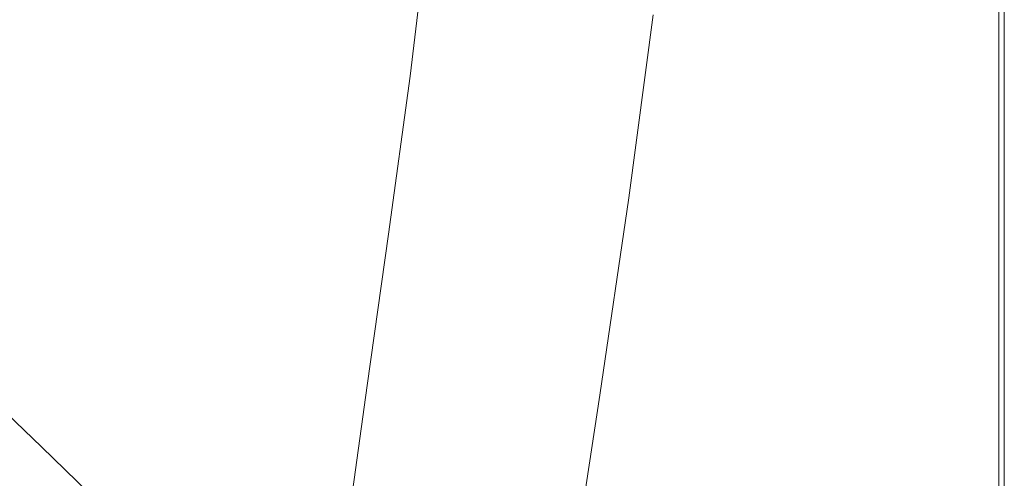
# Model space of a CAD drawing. Extents: x -1693 to 2, y -1095 to 0.
# Drawn here: x -237 to 2, y -503 to -392 of the extents above; entities that cross this region are included whole.
import ezdxf

# ---------------------------------------------------------------- set-up
doc = ezdxf.new("R2010")
doc.units = 0
doc.header["$LTSCALE"] = 500
doc.header["$MEASUREMENT"] = 0
doc.layers.add('RIMA_CERAMIKA', color=7, linetype='Continuous')

msp = doc.modelspace()

# ---------------------------------------------------------------- linework, layer by layer
at = {"layer": 'RIMA_CERAMIKA', "lineweight": 0}
for points, invisible_edges in [([(-3.56, -398.23, 425.95), (-2.15, -397.84, 425.87), (-2.09, -336.7, 425.87), (-3.43, -337.25, 425.95)], 15), ([(-2.09, -336.7, 425.87), (-2.15, -397.84, 425.87), (-1.01, -397.61, 425.73), (-0.98, -336.37, 425.73)], 15), ([(-1.01, -397.61, 425.73), (-0.1, -397.49, 425.53), (-0.09, -336.2, 425.53), (-0.98, -336.37, 425.73)], 15), ([(-0.09, -336.2, 425.53), (-0.1, -397.49, 425.53), (0.62, -397.45, 425.24), (0.62, -336.15, 425.24)], 15), ([(0.62, -397.45, 425.24), (1.17, -397.45, 424.86), (1.17, -336.15, 424.86), (0.62, -336.15, 425.24)], 13), ([(1.17, -336.15, 424.86), (1.17, -397.45, 424.86), (1.61, -397.45, 424.36), (1.61, -336.15, 424.36)], 15), ([(1.61, -397.45, 424.36), (1.93, -397.45, 422.97), (1.93, -336.15, 422.97), (1.61, -336.15, 424.36)], 15), ([(1.93, -336.15, 422.97), (1.93, -397.45, 422.97), (2.16, -397.45, 419.89), (2.16, -336.15, 419.89)], 15), ([(2.16, -397.45, 419.89), (2.32, -397.45, 414.32), (2.32, -336.15, 414.32), (2.16, -336.15, 419.89)], 15), ([(2.32, -336.15, 414.32), (2.32, -397.45, 414.32), (2.41, -397.45, 405.48), (2.41, -336.15, 405.48)], 15), ([(2.41, -397.45, 405.48), (2.46, -397.45, 392.58), (2.46, -336.15, 392.58), (2.41, -336.15, 405.48)], 15), ([(2.46, -336.15, 392.58), (2.46, -397.45, 392.58), (2.47, -397.45, 374.82), (2.47, -336.15, 374.82)], 15), ([(2.47, -397.45, 321.57), (2.47, -397.45, 286.09), (2.47, -336.15, 286.09), (2.47, -336.15, 321.57)], 15), ([(2.47, -336.15, 351.41), (2.47, -397.45, 351.41), (2.47, -397.45, 321.57), (2.47, -336.15, 321.57)], 15), ([(2.47, -336.15, 84.07), (2.47, -397.45, 84.07), (2.47, -397.45, -27.12), (2.47, -336.15, -27.12)], 15), ([(2.47, -397.45, -27.12), (2.47, -397.45, -158.99), (2.47, -336.15, -158.99), (2.47, -336.15, -27.12)], 13), ([(2.47, -397.45, 374.82), (2.47, -397.45, 351.41), (2.47, -336.15, 351.41), (2.47, -336.15, 374.82)], 15), ([(2.47, -397.45, 245.78), (2.47, -397.45, 201.46), (2.47, -336.15, 201.46), (2.47, -336.15, 245.78)], 15), ([(2.47, -336.15, 286.09), (2.47, -397.45, 286.09), (2.47, -397.45, 245.78), (2.47, -336.15, 245.78)], 15), ([(2.47, -397.45, 153.91), (2.47, -397.45, 84.07), (2.47, -336.15, 84.07), (2.47, -336.15, 153.91)], 15), ([(2.47, -336.15, 201.46), (2.47, -397.45, 201.46), (2.47, -397.45, 153.91), (2.47, -336.15, 153.91)], 15), ([(-9.22, -340.78, 426.01), (-9.74, -400.74, 426.01), (-7.32, -399.64, 426.01), (-6.97, -339.24, 426.01)], 15), ([(-7.32, -399.64, 426.01), (-5.27, -398.82, 425.99), (-5.05, -338.08, 425.99), (-6.97, -339.24, 426.01)], 15), ([(-5.05, -338.08, 425.99), (-5.27, -398.82, 425.99), (-3.56, -398.23, 425.95), (-3.43, -337.25, 425.95)], 15), ([(-12.58, -402.15, 426.01), (-9.74, -400.74, 426.01), (-9.22, -340.78, 426.01), (-11.83, -342.77, 426.01)], 15), ([(-14.77, -345.14, 426.01), (-15.78, -403.83, 426.01), (-12.58, -402.15, 426.01), (-11.83, -342.77, 426.01)], 15), ([(-184.28, -344.57, 342.33), (-202.87, -387.35, 341.35), (-196.11, -398.67, 341.35), (-179.19, -356.8, 342.33)], 15), ([(-162.85, -400.29, 342.44), (-151.86, -361.93, 343.36), (-155.27, -345.65, 343.27), (-168.29, -385.26, 342.33)], 15), ([(-19.33, -405.75, 426.01), (-15.78, -403.83, 426.01), (-14.77, -345.14, 426.01), (-18.01, -347.84, 426.01)], 15), ([(-21.52, -350.82, 426.01), (-23.18, -407.87, 426.01), (-19.33, -405.75, 426.01), (-18.01, -347.84, 426.01)], 15), ([(-27.29, -410.14, 426.01), (-23.18, -407.87, 426.01), (-21.52, -350.82, 426.01), (-25.27, -354.02, 426.01)], 15), ([(-148.74, -378.26, 343.65), (-146.26, -392.23, 344.05), (-141.66, -370.03, 344.65), (-142.78, -354.4, 344.35)], 15), ([(-29.24, -357.39, 426.01), (-31.64, -412.53, 426.01), (-27.29, -410.14, 426.01), (-25.27, -354.02, 426.01)], 15), ([(-196.11, -398.67, 341.35), (-188.85, -411.43, 341.35), (-173.82, -370.62, 342.33), (-179.19, -356.8, 342.33)], 15), ([(-36.18, -415, 426.01), (-31.64, -412.53, 426.01), (-29.24, -357.39, 426.01), (-33.39, -360.87, 426.01)], 15), ([(-37.69, -364.4, 426.01), (-40.88, -417.51, 426.01), (-36.18, -415, 426.01), (-33.39, -360.87, 426.01)], 15), ([(-229.76, -399, 340.44), (-215.62, -370.19, 341.35), (-224.47, -362.51, 341.35), (-239.44, -391.23, 340.44)], 15), ([(-148.74, -378.26, 343.65), (-151.86, -361.93, 343.36), (-162.85, -400.29, 342.44), (-157.73, -415.33, 342.75)], 15), ([(-45.71, -420.01, 426.01), (-40.88, -417.51, 426.01), (-37.69, -364.4, 426.01), (-42.11, -367.93, 426.01)], 15), ([(-46.59, -371.4, 426), (-50.57, -422.48, 426), (-45.71, -420.01, 426.01), (-42.11, -367.93, 426.01)], 15), ([(-208.9, -378.16, 341.35), (-215.62, -370.19, 341.35), (-229.76, -399, 340.44), (-222.21, -406.78, 340.44)], 15), ([(-141.66, -370.03, 344.65), (-146.26, -392.23, 344.05), (-144.78, -401.38, 344.51), (-141.54, -381.43, 344.88)], 15), ([(-173.82, -370.62, 342.33), (-188.85, -411.43, 341.35), (-181.35, -424.91, 341.35), (-168.29, -385.26, 342.33)], 15), ([(-55.38, -424.85, 425.96), (-50.57, -422.48, 426), (-46.59, -371.4, 426), (-51.02, -374.76, 425.96)], 15), ([(-139.94, -378.08, 345.4), (-143.3, -404.21, 345.16), (-141.77, -405.5, 346.03), (-138.15, -374.63, 346.19)], 15), ([(-141.77, -405.5, 346.03), (-134.25, -409.48, 355.82), (-130.16, -374.41, 355.94), (-138.15, -374.63, 346.19)], 7), ([(-130.16, -374.41, 355.94), (-134.25, -409.48, 355.82), (-114.83, -420.38, 383.24), (-109.93, -380.74, 383.31)], 15), ([(-55.35, -377.94, 425.9), (-60.07, -427.1, 425.9), (-55.38, -424.85, 425.96), (-51.02, -374.76, 425.96)], 15), ([(-215.28, -415.55, 340.44), (-202.87, -387.35, 341.35), (-208.9, -378.16, 341.35), (-222.21, -406.78, 340.44)], 15), ([(-153.5, -428.03, 343.22), (-146.26, -392.23, 344.05), (-148.74, -378.26, 343.65), (-157.73, -415.33, 342.75)], 15), ([(-144.78, -401.38, 344.51), (-143.3, -404.21, 345.16), (-139.94, -378.08, 345.4), (-141.54, -381.43, 344.88)], 15), ([(-64.53, -429.17, 425.8), (-60.07, -427.1, 425.9), (-55.35, -377.94, 425.9), (-59.49, -380.88, 425.8)], 15), ([(-114.83, -420.38, 383.24), (-95.61, -431.22, 410.59), (-89.96, -388, 410.6), (-109.93, -380.74, 383.31)], 15), ([(-63.35, -383.53, 425.65), (-68.69, -431.02, 425.65), (-64.53, -429.17, 425.8), (-59.49, -380.88, 425.8)], 15), ([(-72.47, -432.61, 425.43), (-68.69, -431.02, 425.65), (-63.35, -383.53, 425.65), (-66.88, -385.83, 425.43)], 15), ([(-181.35, -424.91, 341.35), (-173.89, -438.79, 341.46), (-162.85, -400.29, 342.44), (-168.29, -385.26, 342.33)], 15), ([(-69.97, -387.71, 425.15), (-75.77, -433.9, 425.15), (-72.47, -432.61, 425.43), (-66.88, -385.83, 425.43)], 15), ([(-196.11, -398.67, 341.35), (-202.87, -387.35, 341.35), (-215.28, -415.55, 340.44), (-207.41, -426.3, 340.44)], 15), ([(-89.96, -388, 410.6), (-95.61, -431.22, 410.59), (-88.68, -435.02, 420.13), (-82.75, -390.57, 420.14)], 15), ([(-74.72, -390.13, 424.34), (-80.76, -435.47, 424.34), (-78.51, -434.84, 424.78), (-72.57, -389.13, 424.78)], 15), ([(-78.51, -434.84, 424.78), (-75.77, -433.9, 425.15), (-69.97, -387.71, 425.15), (-72.57, -389.13, 424.78)], 15), ([(-249.66, -410.42, 339.43), (-239.42, -418.25, 339.43), (-229.76, -399, 340.44), (-239.44, -391.23, 340.44)], 15), ([(-88.68, -435.02, 420.13), (-87.89, -435.3, 420.79), (-81.92, -390.8, 420.79), (-82.75, -390.57, 420.14)], 7), ([(-81.92, -390.8, 420.79), (-87.89, -435.3, 420.79), (-87.11, -435.58, 421.44), (-81.08, -391.03, 421.44)], 15), ([(-87.11, -435.58, 421.44), (-86.26, -435.82, 422.08), (-80.19, -391.21, 422.08), (-81.08, -391.03, 421.44)], 15), ([(-80.19, -391.21, 422.08), (-86.26, -435.82, 422.08), (-85.27, -435.98, 422.7), (-79.17, -391.26, 422.7)], 15), ([(-85.27, -435.98, 422.7), (-84.07, -436, 423.29), (-77.96, -391.14, 423.29), (-79.17, -391.26, 422.7)], 15), ([(-77.96, -391.14, 423.29), (-84.07, -436, 423.29), (-82.59, -435.84, 423.84), (-76.5, -390.78, 423.85)], 15), ([(-82.59, -435.84, 423.84), (-80.76, -435.47, 424.34), (-74.72, -390.13, 424.34), (-76.5, -390.78, 423.85)], 15), ([(-144.78, -401.38, 344.51), (-146.26, -392.23, 344.05), (-153.5, -428.03, 343.22), (-150.74, -436.07, 343.81)], 15), ([(-229.76, -399, 340.44), (-239.42, -418.25, 339.43), (-231.33, -425.91, 339.43), (-222.21, -406.78, 340.44)], 15), ([(-198.91, -438.35, 340.44), (-188.85, -411.43, 341.35), (-196.11, -398.67, 341.35), (-207.41, -426.3, 340.44)], 15), ([(-5.53, -462.76, 425.99), (-5.27, -398.82, 425.99), (-7.32, -399.64, 426.01), (-7.73, -463.26, 426.01)], 15), ([(-3.56, -398.23, 425.95), (-5.27, -398.82, 425.99), (-5.53, -462.76, 425.99), (-3.71, -462.41, 425.95)], 15), ([(-2.22, -462.17, 425.87), (-2.15, -397.84, 425.87), (-3.56, -398.23, 425.95), (-3.71, -462.41, 425.95)], 15), ([(-1.01, -397.61, 425.73), (-2.15, -397.84, 425.87), (-2.22, -462.17, 425.87), (-1.04, -462.03, 425.73)], 15), ([(-0.1, -461.96, 425.53), (-0.1, -397.49, 425.53), (-1.01, -397.61, 425.73), (-1.04, -462.03, 425.73)], 15), ([(0.62, -397.45, 425.24), (-0.1, -397.49, 425.53), (-0.1, -461.96, 425.53), (0.62, -461.94, 425.24)], 15), ([(1.17, -461.94, 424.86), (1.17, -397.45, 424.86), (0.62, -397.45, 425.24), (0.62, -461.94, 425.24)], 15), ([(1.61, -397.45, 424.36), (1.17, -397.45, 424.86), (1.17, -461.94, 424.86), (1.61, -461.94, 424.36)], 13), ([(1.93, -461.94, 422.97), (1.93, -397.45, 422.97), (1.61, -397.45, 424.36), (1.61, -461.94, 424.36)], 15), ([(2.16, -397.45, 419.89), (1.93, -397.45, 422.97), (1.93, -461.94, 422.97), (2.16, -461.94, 419.89)], 15), ([(2.32, -461.94, 414.32), (2.32, -397.45, 414.32), (2.16, -397.45, 419.89), (2.16, -461.94, 419.89)], 15), ([(2.41, -397.45, 405.48), (2.32, -397.45, 414.32), (2.32, -461.94, 414.32), (2.41, -461.94, 405.48)], 15), ([(2.46, -461.94, 392.58), (2.46, -397.45, 392.58), (2.41, -397.45, 405.48), (2.41, -461.94, 405.48)], 15), ([(2.47, -397.45, 374.82), (2.46, -397.45, 392.58), (2.46, -461.94, 392.58), (2.47, -461.94, 374.82)], 15), ([(2.47, -461.94, 201.46), (2.47, -397.45, 201.46), (2.47, -397.45, 245.78), (2.47, -461.94, 245.78)], 15), ([(2.47, -397.45, 245.78), (2.47, -397.45, 286.09), (2.47, -461.94, 286.09), (2.47, -461.94, 245.78)], 15), ([(2.47, -461.94, 351.41), (2.47, -397.45, 351.41), (2.47, -397.45, 374.82), (2.47, -461.94, 374.82)], 15), ([(2.47, -397.45, 321.57), (2.47, -397.45, 351.41), (2.47, -461.94, 351.41), (2.47, -461.94, 321.57)], 15), ([(2.47, -461.94, 286.09), (2.47, -397.45, 286.09), (2.47, -397.45, 321.57), (2.47, -461.94, 321.57)], 15), ([(2.47, -397.45, 153.91), (2.47, -397.45, 201.46), (2.47, -461.94, 201.46), (2.47, -461.94, 153.91)], 15), ([(2.47, -461.94, 84.07), (2.47, -397.45, 84.07), (2.47, -397.45, 153.91), (2.47, -461.94, 153.91)], 15), ([(2.47, -397.45, -27.12), (2.47, -397.45, 84.07), (2.47, -461.94, 84.07), (2.47, -461.94, -27.12)], 15), ([(2.47, -461.94, -158.99), (2.47, -397.45, -158.99), (2.47, -397.45, -27.12), (2.47, -461.94, -27.12)], 14), ([(-162.85, -400.29, 342.44), (-173.89, -438.79, 341.46), (-166.79, -452.76, 341.79), (-157.73, -415.33, 342.75)], 15), ([(-148.8, -440.89, 344.57), (-143.3, -404.21, 345.16), (-144.78, -401.38, 344.51), (-150.74, -436.07, 343.81)], 15), ([(-10.36, -463.92, 426.01), (-9.74, -400.74, 426.01), (-12.58, -402.15, 426.01), (-13.46, -464.76, 426.01)], 15), ([(-7.32, -399.64, 426.01), (-9.74, -400.74, 426.01), (-10.36, -463.92, 426.01), (-7.73, -463.26, 426.01)], 15), ([(-16.99, -465.78, 426.01), (-15.78, -403.83, 426.01), (-19.33, -405.75, 426.01), (-20.9, -466.93, 426.01)], 15), ([(-12.58, -402.15, 426.01), (-15.78, -403.83, 426.01), (-16.99, -465.78, 426.01), (-13.46, -464.76, 426.01)], 15), ([(-141.77, -405.5, 346.03), (-143.3, -404.21, 345.16), (-148.8, -440.89, 344.57), (-147, -443.91, 345.56)], 7), ([(-139.6, -450.08, 355.49), (-134.25, -409.48, 355.82), (-141.77, -405.5, 346.03), (-147, -443.91, 345.56)], 15), ([(-19.33, -405.75, 426.01), (-23.18, -407.87, 426.01), (-25.15, -468.2, 426.01), (-20.9, -466.93, 426.01)], 15), ([(-231.33, -425.91, 339.43), (-223.79, -434.41, 339.43), (-215.28, -415.55, 340.44), (-222.21, -406.78, 340.44)], 15), ([(-25.15, -468.2, 426.01), (-23.18, -407.87, 426.01), (-27.29, -410.14, 426.01), (-29.69, -469.57, 426.01)], 15), ([(-114.83, -420.38, 383.24), (-134.25, -409.48, 355.82), (-139.6, -450.08, 355.49), (-120.85, -464.36, 383.07)], 15), ([(-27.29, -410.14, 426.01), (-31.64, -412.53, 426.01), (-34.49, -471, 426.01), (-29.69, -469.57, 426.01)], 15), ([(-181.35, -424.91, 341.35), (-188.85, -411.43, 341.35), (-198.91, -438.35, 340.44), (-190.1, -451.07, 340.44)], 15), ([(-34.49, -471, 426.01), (-31.64, -412.53, 426.01), (-36.18, -415, 426.01), (-39.5, -472.49, 426.01)], 15), ([(-215.28, -415.55, 340.44), (-223.79, -434.41, 339.43), (-215.18, -444.77, 339.43), (-207.41, -426.3, 340.44)], 15), ([(-166.79, -452.76, 341.79), (-160.91, -464.75, 342.29), (-153.5, -428.03, 343.22), (-157.73, -415.33, 342.75)], 15), ([(-36.18, -415, 426.01), (-40.88, -417.51, 426.01), (-44.67, -473.99, 426.01), (-39.5, -472.49, 426.01)], 15), ([(-231.33, -425.91, 339.43), (-239.42, -418.25, 339.43), (-247.25, -433.28, 338.14), (-238.73, -440.85, 338.14)], 15), ([(-44.67, -473.99, 426.01), (-40.88, -417.51, 426.01), (-45.71, -420.01, 426.01), (-49.97, -475.5, 426.01)], 15), ([(-102.35, -478.2, 410.54), (-95.61, -431.22, 410.59), (-114.83, -420.38, 383.24), (-120.85, -464.36, 383.07)], 15), ([(-45.71, -420.01, 426.01), (-50.57, -422.48, 426), (-55.3, -476.98, 426), (-49.97, -475.5, 426.01)], 15), ([(-55.3, -476.98, 426), (-50.57, -422.48, 426), (-55.38, -424.85, 425.96), (-60.56, -478.4, 425.96)], 15), ([(-181.33, -464.26, 340.55), (-173.89, -438.79, 341.46), (-181.35, -424.91, 341.35), (-190.1, -451.07, 340.44)], 15), ([(-55.38, -424.85, 425.96), (-60.07, -427.1, 425.9), (-65.67, -479.74, 425.9), (-60.56, -478.4, 425.96)], 15), ([(-230.71, -449.14, 338.14), (-223.79, -434.41, 339.43), (-231.33, -425.91, 339.43), (-238.73, -440.85, 338.14)], 15), ([(-215.18, -444.77, 339.43), (-205.86, -456.36, 339.43), (-198.91, -438.35, 340.44), (-207.41, -426.3, 340.44)], 15), ([(-65.67, -479.74, 425.9), (-60.07, -427.1, 425.9), (-64.53, -429.17, 425.8), (-70.52, -480.95, 425.8)], 15), ([(-153.5, -428.03, 343.22), (-160.91, -464.75, 342.29), (-157.1, -472.7, 342.94), (-150.74, -436.07, 343.81)], 15), ([(-64.53, -429.17, 425.8), (-68.69, -431.02, 425.65), (-75.03, -482.03, 425.65), (-70.52, -480.95, 425.8)], 15), ([(-88.68, -435.02, 420.13), (-95.61, -431.22, 410.59), (-102.35, -478.2, 410.54), (-95.7, -483.03, 420.13)], 7), ([(-72.47, -432.61, 425.43), (-75.77, -433.9, 425.15), (-82.64, -483.63, 425.15), (-79.1, -482.93, 425.43)], 15), ([(-75.03, -482.03, 425.65), (-68.69, -431.02, 425.65), (-72.47, -432.61, 425.43), (-79.1, -482.93, 425.43)], 15), ([(-215.18, -444.77, 339.43), (-223.79, -434.41, 339.43), (-230.71, -449.14, 338.14), (-221.53, -459.19, 338.14)], 15), ([(-94.98, -483.37, 420.78), (-87.89, -435.3, 420.79), (-88.68, -435.02, 420.13), (-95.7, -483.03, 420.13)], 15), ([(-78.51, -434.84, 424.78), (-80.76, -435.47, 424.34), (-87.92, -484.37, 424.34), (-85.55, -484.1, 424.78)], 15), ([(-82.64, -483.63, 425.15), (-75.77, -433.9, 425.15), (-78.51, -434.84, 424.78), (-85.55, -484.1, 424.78)], 15), ([(-157.1, -472.7, 342.94), (-154.5, -477.65, 343.8), (-148.8, -440.89, 344.57), (-150.74, -436.07, 343.81)], 15), ([(-87.11, -435.58, 421.44), (-87.89, -435.3, 420.79), (-94.98, -483.37, 420.78), (-94.26, -483.71, 421.44)], 15), ([(-93.46, -484.01, 422.08), (-86.26, -435.82, 422.08), (-87.11, -435.58, 421.44), (-94.26, -483.71, 421.44)], 15), ([(-85.27, -435.98, 422.7), (-86.26, -435.82, 422.08), (-93.46, -484.01, 422.08), (-92.51, -484.26, 422.7)], 15), ([(-91.32, -484.42, 423.29), (-84.07, -436, 423.29), (-85.27, -435.98, 422.7), (-92.51, -484.26, 422.7)], 15), ([(-82.59, -435.84, 423.84), (-84.07, -436, 423.29), (-91.32, -484.42, 423.29), (-89.81, -484.47, 423.84)], 15), ([(-87.92, -484.37, 424.34), (-80.76, -435.47, 424.34), (-82.59, -435.84, 423.84), (-89.81, -484.47, 423.84)], 15), ([(-198.91, -438.35, 340.44), (-205.86, -456.36, 339.43), (-196.18, -468.58, 339.43), (-190.1, -451.07, 340.44)], 15), ([(-166.79, -452.76, 341.79), (-173.89, -438.79, 341.46), (-181.33, -464.26, 340.55), (-172.98, -477.73, 340.87)], 15), ([(-244.92, -452.18, 336.1), (-236.55, -460.32, 336.1), (-230.71, -449.14, 338.14), (-238.73, -440.85, 338.14)], 15), ([(-148.8, -440.89, 344.57), (-154.5, -477.65, 343.8), (-152.23, -480.62, 344.96), (-147, -443.91, 345.56)], 15), ([(-152.23, -480.62, 344.96), (-144.73, -487.4, 355.09), (-139.6, -450.08, 355.49), (-147, -443.91, 345.56)], 7), ([(-211.57, -470.42, 338.14), (-205.86, -456.36, 339.43), (-215.18, -444.77, 339.43), (-221.53, -459.19, 338.14)], 15), ([(-230.71, -449.14, 338.14), (-236.55, -460.32, 336.1), (-226.94, -470.14, 336.1), (-221.53, -459.19, 338.14)], 15), ([(-196.18, -468.58, 339.43), (-186.55, -481.31, 339.53), (-181.33, -464.26, 340.55), (-190.1, -451.07, 340.44)], 15), ([(-139.6, -450.08, 355.49), (-144.73, -487.4, 355.09), (-126.48, -503.78, 382.87), (-120.85, -464.36, 383.07)], 15), ([(-241.79, -468.52, 332.85), (-236.55, -460.32, 336.1), (-244.92, -452.18, 336.1), (-250.43, -460.49, 332.85)], 15), ([(-166.05, -489.72, 341.38), (-160.91, -464.75, 342.29), (-166.79, -452.76, 341.79), (-172.98, -477.73, 340.87)], 15), ([(-196.18, -468.58, 339.43), (-205.86, -456.36, 339.43), (-211.57, -470.42, 338.14), (-201.21, -482.25, 338.14)], 15), ([(-226.94, -470.14, 336.1), (-236.55, -460.32, 336.1), (-241.79, -468.52, 332.85), (-231.88, -478.18, 332.85)], 15), ([(-226.94, -470.14, 336.1), (-216.5, -481.1, 336.1), (-211.57, -470.42, 338.14), (-221.53, -459.19, 338.14)], 15), ([(-10.36, -463.92, 426.01), (-10.94, -518.85, 426.01), (-8.12, -518.55, 426.01), (-7.73, -463.26, 426.01)], 15), ([(-8.12, -518.55, 426.01), (-5.77, -518.33, 425.99), (-5.53, -462.76, 425.99), (-7.73, -463.26, 426.01)], 15), ([(-5.53, -462.76, 425.99), (-5.77, -518.33, 425.99), (-3.84, -518.17, 425.95), (-3.71, -462.41, 425.95)], 15), ([(-3.84, -518.17, 425.95), (-2.29, -518.07, 425.87), (-2.22, -462.17, 425.87), (-3.71, -462.41, 425.95)], 15), ([(-2.22, -462.17, 425.87), (-2.29, -518.07, 425.87), (-1.07, -518, 425.73), (-1.04, -462.03, 425.73)], 15), ([(-1.07, -518, 425.73), (-0.11, -517.97, 425.53), (-0.1, -461.96, 425.53), (-1.04, -462.03, 425.73)], 15), ([(-0.1, -461.96, 425.53), (-0.11, -517.97, 425.53), (0.62, -517.96, 425.24), (0.62, -461.94, 425.24)], 15), ([(0.62, -517.96, 425.24), (1.17, -517.96, 424.86), (1.17, -461.94, 424.86), (0.62, -461.94, 425.24)], 15), ([(1.17, -461.94, 424.86), (1.17, -517.96, 424.86), (1.61, -517.96, 424.36), (1.61, -461.94, 424.36)], 14), ([(1.61, -517.96, 424.36), (1.93, -517.96, 422.97), (1.93, -461.94, 422.97), (1.61, -461.94, 424.36)], 15), ([(1.93, -461.94, 422.97), (1.93, -517.96, 422.97), (2.16, -517.96, 419.89), (2.16, -461.94, 419.89)], 15), ([(2.16, -517.96, 419.89), (2.32, -517.96, 414.32), (2.32, -461.94, 414.32), (2.16, -461.94, 419.89)], 15), ([(2.32, -461.94, 414.32), (2.32, -517.96, 414.32), (2.41, -517.96, 405.48), (2.41, -461.94, 405.48)], 15), ([(2.41, -517.96, 405.48), (2.46, -517.96, 392.58), (2.46, -461.94, 392.58), (2.41, -461.94, 405.48)], 15), ([(2.46, -461.94, 392.58), (2.46, -517.96, 392.58), (2.47, -517.96, 374.82), (2.47, -461.94, 374.82)], 15), ([(2.47, -517.96, 245.78), (2.47, -517.96, 201.46), (2.47, -461.94, 201.46), (2.47, -461.94, 245.78)], 15), ([(2.47, -461.94, 286.09), (2.47, -517.96, 286.09), (2.47, -517.96, 245.78), (2.47, -461.94, 245.78)], 15), ([(2.47, -517.96, 374.82), (2.47, -517.96, 351.41), (2.47, -461.94, 351.41), (2.47, -461.94, 374.82)], 15), ([(2.47, -517.96, 321.57), (2.47, -517.96, 286.09), (2.47, -461.94, 286.09), (2.47, -461.94, 321.57)], 15), ([(2.47, -461.94, 351.41), (2.47, -517.96, 351.41), (2.47, -517.96, 321.57), (2.47, -461.94, 321.57)], 15), ([(2.47, -517.96, 153.91), (2.47, -517.96, 84.07), (2.47, -461.94, 84.07), (2.47, -461.94, 153.91)], 15), ([(2.47, -461.94, 201.46), (2.47, -517.96, 201.46), (2.47, -517.96, 153.91), (2.47, -461.94, 153.91)], 15), ([(2.47, -517.96, -27.12), (2.47, -517.96, -158.99), (2.47, -461.94, -158.99), (2.47, -461.94, -27.12)], 13), ([(2.47, -461.94, 84.07), (2.47, -517.96, 84.07), (2.47, -517.96, -27.12), (2.47, -461.94, -27.12)], 15), ([(-181.33, -464.26, 340.55), (-186.55, -481.31, 339.53), (-177.4, -494.46, 339.83), (-172.98, -477.73, 340.87)], 15), ([(-157.1, -472.7, 342.94), (-160.91, -464.75, 342.29), (-166.05, -489.72, 341.38), (-161.56, -498.47, 342.05)], 15), ([(-126.48, -503.78, 382.87), (-108.58, -519.76, 410.49), (-102.35, -478.2, 410.54), (-120.85, -464.36, 383.07)], 15), ([(-22.35, -520.2, 426.01), (-18.1, -519.68, 426.01), (-16.99, -465.78, 426.01), (-20.9, -466.93, 426.01)], 15), ([(-16.99, -465.78, 426.01), (-18.1, -519.68, 426.01), (-14.28, -519.23, 426.01), (-13.46, -464.76, 426.01)], 15), ([(-14.28, -519.23, 426.01), (-10.94, -518.85, 426.01), (-10.36, -463.92, 426.01), (-13.46, -464.76, 426.01)], 15), ([(-31.9, -521.38, 426.01), (-26.96, -520.77, 426.01), (-25.15, -468.2, 426.01), (-29.69, -469.57, 426.01)], 15), ([(-25.15, -468.2, 426.01), (-26.96, -520.77, 426.01), (-22.35, -520.2, 426.01), (-20.9, -466.93, 426.01)], 15), ([(-241.79, -468.52, 332.85), (-252.43, -475.44, 318.77), (-242.31, -484.97, 318.77), (-231.88, -478.18, 332.85)], 13), ([(-221.09, -488.94, 332.85), (-216.5, -481.1, 336.1), (-226.94, -470.14, 336.1), (-231.88, -478.18, 332.85)], 15), ([(-211.57, -470.42, 338.14), (-216.5, -481.1, 336.1), (-205.63, -492.64, 336.1), (-201.21, -482.25, 338.14)], 15), ([(-190.92, -494.55, 338.22), (-186.55, -481.31, 339.53), (-196.18, -468.58, 339.43), (-201.21, -482.25, 338.14)], 15), ([(-34.49, -471, 426.01), (-37.12, -522.02, 426.01), (-31.9, -521.38, 426.01), (-29.69, -469.57, 426.01)], 15), ([(-158.49, -504.03, 343.01), (-154.5, -477.65, 343.8), (-157.1, -472.7, 342.94), (-161.56, -498.47, 342.05)], 15), ([(-44.67, -473.99, 426.01), (-48.17, -523.36, 426.01), (-42.55, -522.69, 426.01), (-39.5, -472.49, 426.01)], 15), ([(-42.55, -522.69, 426.01), (-37.12, -522.02, 426.01), (-34.49, -471, 426.01), (-39.5, -472.49, 426.01)], 15), ([(-55.3, -476.98, 426), (-59.66, -524.7, 426), (-53.9, -524.04, 426.01), (-49.97, -475.5, 426.01)], 15), ([(-53.9, -524.04, 426.01), (-48.17, -523.36, 426.01), (-44.67, -473.99, 426.01), (-49.97, -475.5, 426.01)], 15), ([(-177.4, -494.46, 339.83), (-169.83, -506.49, 340.29), (-166.05, -489.72, 341.38), (-172.98, -477.73, 340.87)], 15), ([(-152.23, -480.62, 344.96), (-154.5, -477.65, 343.8), (-158.49, -504.03, 343.01), (-155.81, -506.41, 344.4)], 15), ([(-65.34, -525.32, 425.96), (-59.66, -524.7, 426), (-55.3, -476.98, 426), (-60.56, -478.4, 425.96)], 15), ([(-242.31, -484.97, 318.77), (-231.31, -495.57, 318.77), (-221.09, -488.94, 332.85), (-231.88, -478.18, 332.85)], 14), ([(-102.35, -478.2, 410.54), (-108.58, -519.76, 410.49), (-102.18, -525.34, 420.13), (-95.7, -483.03, 420.13)], 15), ([(-76.05, -526.41, 425.8), (-70.83, -525.9, 425.9), (-65.67, -479.74, 425.9), (-70.52, -480.95, 425.8)], 15), ([(-65.67, -479.74, 425.9), (-70.83, -525.9, 425.9), (-65.34, -525.32, 425.96), (-60.56, -478.4, 425.96)], 15), ([(-205.63, -492.64, 336.1), (-216.5, -481.1, 336.1), (-221.09, -488.94, 332.85), (-209.86, -500.27, 332.85)], 15), ([(-205.63, -492.64, 336.1), (-194.85, -504.54, 336.16), (-190.92, -494.55, 338.22), (-201.21, -482.25, 338.14)], 15), ([(-177.4, -494.46, 339.83), (-186.55, -481.31, 339.53), (-190.92, -494.55, 338.22), (-181.17, -507.21, 338.46)], 15), ([(-148.17, -512.64, 354.78), (-144.73, -487.4, 355.09), (-152.23, -480.62, 344.96), (-155.81, -506.41, 344.4)], 11), ([(-85.22, -527.16, 425.43), (-80.88, -526.83, 425.65), (-75.03, -482.03, 425.65), (-79.1, -482.93, 425.43)], 15), ([(-75.03, -482.03, 425.65), (-80.88, -526.83, 425.65), (-76.05, -526.41, 425.8), (-70.52, -480.95, 425.8)], 15), ([(-253.09, -502.64, 284.24), (-231.31, -495.57, 318.77), (-242.31, -484.97, 318.77), (-264.21, -492.18, 284.24)], 15), ([(-102.18, -525.34, 420.13), (-101.51, -525.72, 420.78), (-94.98, -483.37, 420.78), (-95.7, -483.03, 420.13)], 7), ([(-94.98, -483.37, 420.78), (-101.51, -525.72, 420.78), (-100.85, -526.1, 421.44), (-94.26, -483.71, 421.44)], 15), ([(-100.85, -526.1, 421.44), (-100.1, -526.46, 422.08), (-93.46, -484.01, 422.08), (-94.26, -483.71, 421.44)], 15), ([(-93.46, -484.01, 422.08), (-100.1, -526.46, 422.08), (-99.18, -526.79, 422.7), (-92.51, -484.26, 422.7)], 15), ([(-99.18, -526.79, 422.7), (-98, -527.08, 423.29), (-91.32, -484.42, 423.29), (-92.51, -484.26, 422.7)], 15), ([(-91.32, -484.42, 423.29), (-98, -527.08, 423.29), (-96.48, -527.29, 423.84), (-89.81, -484.47, 423.84)], 15), ([(-96.48, -527.29, 423.84), (-94.52, -527.42, 424.34), (-87.92, -484.37, 424.34), (-89.81, -484.47, 423.84)], 15), ([(-87.92, -484.37, 424.34), (-94.52, -527.42, 424.34), (-92.05, -527.46, 424.78), (-85.55, -484.1, 424.78)], 15), ([(-92.05, -527.46, 424.78), (-88.98, -527.38, 425.15), (-82.64, -483.63, 425.15), (-85.55, -484.1, 424.78)], 15), ([(-82.64, -483.63, 425.15), (-88.98, -527.38, 425.15), (-85.22, -527.16, 425.43), (-79.1, -482.93, 425.43)], 15), ([(-126.48, -503.78, 382.87), (-144.73, -487.4, 355.09), (-148.17, -512.64, 354.78), (-130.21, -529.73, 382.74)], 15), ([(-221.09, -488.94, 332.85), (-231.31, -495.57, 318.77), (-219.81, -506.76, 318.77), (-209.86, -500.27, 332.85)], 13), ([(-166.05, -489.72, 341.38), (-169.83, -506.49, 340.29), (-164.97, -515.86, 340.91), (-161.56, -498.47, 342.05)], 15), ([(-198.72, -511.84, 332.88), (-194.85, -504.54, 336.16), (-205.63, -492.64, 336.1), (-209.86, -500.27, 332.85)], 15), ([(-190.92, -494.55, 338.22), (-194.85, -504.54, 336.16), (-184.67, -516.61, 336.34), (-181.17, -507.21, 338.46)], 15), ([(-173.19, -518.65, 338.83), (-169.83, -506.49, 340.29), (-177.4, -494.46, 339.83), (-181.17, -507.21, 338.46)], 15), ([(-219.81, -506.76, 318.77), (-231.31, -495.57, 318.77), (-253.09, -502.64, 284.24), (-241.4, -513.74, 284.24)], 15), ([(-164.97, -515.86, 340.91), (-161.67, -527.14, 341.72), (-158.49, -504.03, 343.01), (-161.56, -498.47, 342.05)], 15), ([(-219.81, -506.76, 318.77), (-208.41, -518.1, 318.78), (-198.72, -511.84, 332.88), (-209.86, -500.27, 332.85)], 14)]:
    msp.add_3dface(points, dxfattribs=dict(at, invisible_edges=invisible_edges))

doc.saveas('drawing.dxf')
